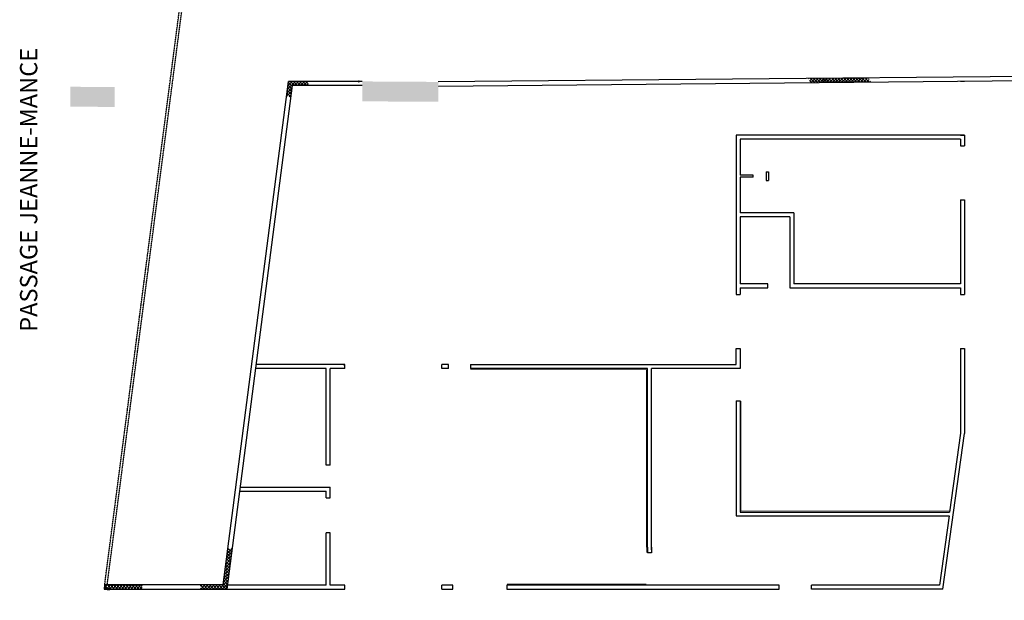
# Model space of a CAD drawing. Extents: x -159541 to 176902, y -86385 to 151341.
# Drawn here: x -43889 to 1644, y -24010 to 2824 of the extents above; entities that cross this region are included whole.
import ezdxf

# ---------------------------------------------------------------- set-up
doc = ezdxf.new("R2010")
doc.units = 0
doc.header["$LTSCALE"] = 25
doc.linetypes.add('100$0$DASHED', pattern=[0.75, 0.5, -0.25])
doc.linetypes.add('100$0$HIDDEN', pattern=[0.375, 0.25, -0.125])
doc.layers.get('0').update_dxf_attribs({"linetype": 'CONTINUOUS'})
for name, color, linetype in [('100$0$PLN-Hachures', 7, 'CONTINUOUS'), ('100$0$PLN-Murs', 4, 'CONTINUOUS'), ('100$0$PLN-Nom de Salles', 1, 'CONTINUOUS'), ('100$0$SRV-Plomberie', 5, 'CONTINUOUS'), ('SALLE', 7, 'CONTINUOUS')]:
    doc.layers.add(name, color=color, linetype=linetype)
doc.styles.add('100$0$Titres', font='arial.ttf', dxfattribs={"width": 0.85})
pattern_1 = [(45, (0, 0), (-70.71068, 70.71068), []), (135, (0, 0), (-70.71068, -70.71068), [])]

# ---------------------------------------------------------------- blocks, each defined once
blk = doc.blocks.new('100')
at = {"layer": '100$0$PLN-Hachures'}
h = blk.add_hatch(dxfattribs=at)
h.set_pattern_fill('_U', color=256, scale=100, angle=45, style=0, double=1, pattern_type=0)
h.set_pattern_definition(pattern_1)
h.paths.add_polyline_path([(-7425.2, 106.2), (-7356.9, 0), (-4555.3, 0), (-4652.4, 131.7)])
h.paths.add_polyline_path([(-4513.3, -57.1), (-4553.8, -2.1), (-7355.7, -1.8), (-7303.7, -82.7)])
h = blk.add_hatch(color=256, dxfattribs=at)
h.paths.add_polyline_path([(-39494.1, -287.4), (-41552.7, -275.9), (-41552.7, -1195.9), (-39494.1, -1207.4)])
h.paths.add_polyline_path([(-28049.9, -29.1), (-28049.9, -949.1), (-24530.7, -970.9), (-24530.7, -50.9)])
h = blk.add_hatch(dxfattribs=at)
h.set_pattern_fill('_U', color=256, scale=100, angle=45, style=0, double=1, pattern_type=0)
h.set_pattern_definition(pattern_1)
h.paths.add_polyline_path([(-31288.7, -219.1), (-30572.5, -219.1), (-30516.8, -29.1), (-31455.6, -29.1), (-31545.4, -719.5), (-31359.2, -761.1)])
h = blk.add_hatch(color=256, dxfattribs=at)
edge = h.paths.add_edge_path()
edge.add_line((-13655, -32842.7), (-13654.2, -32592.7))
edge.add_line((-13654.2, -32592.7), (-13460.1, -32593.4))
edge.add_arc((-13455, -31168.4), 1425, 269.7973, 359.7973)
edge.add_line((-12030.1, -31173.5), (-12023.9, -29448.5))
edge.add_arc((-13448.9, -29443.4), 1425, 359.7973, 404.7973)
edge.add_arc((-13448.9, -29443.4), 1425, 44.7973, 89.7973)
edge.add_line((-13443.9, -28018.4), (-14043.9, -28016.3))
edge.add_line((-14043.9, -28016.3), (-14036.8, -26000))
edge.add_line((-14036.8, -26000), (-13036.8, -26000))
edge.add_line((-13036.8, -26000), (-13043.2, -27818.3))
edge.add_arc((-13449, -29443.5), 1675.1, -0.20159, 75.97868, ccw=False)
edge.add_arc((-44247614.8, 126187.5), 44236114.7, 359.79618039, 359.79841465, ccw=False)
edge.add_arc((-13471, -31161.8), 1691, 263.75155, 359.57425, ccw=False)
edge = h.paths.add_edge_path(flags=16)
edge.add_line((-13043.2, -27818.3), (-13036.8, -26000))
h = blk.add_hatch(dxfattribs=at)
h.set_pattern_fill('_U', color=256, scale=100, angle=45, style=0, double=1, pattern_type=0)
h.set_pattern_definition(pattern_1)
h.paths.add_polyline_path([(-34070.3, -21603.2), (-34267.4, -21645.4), (-34451.8, -23062.5), (-34260.1, -23062.1)])
h.paths.add_polyline_path([(-34260.1, -23062.1), (-34451.8, -23062.5), (-34461.8, -23139.5), (-34270.1, -23139)])
h.paths.add_polyline_path([(-34270.1, -23139), (-34461.8, -23139.5), (-34483.1, -23303.1), (-34659.3, -23303.1), (-35525.6, -23303.1), (-35524, -23493), (-34316.2, -23493)])
h = blk.add_hatch(dxfattribs=at)
h.set_pattern_fill('_U', color=256, scale=100, angle=45, style=0, double=1, pattern_type=0)
h.set_pattern_definition([(45, (-44500, 22662.8), (-70.71068, 70.71068), []), (135, (-44500, 22662.8), (-70.71068, -70.71068), [])])
h.paths.add_polyline_path([(-38218, -23303.1), (-39909, -23303.1), (-39934.2, -23499.5), (-39745.8, -23524.1), (-39741.8, -23493), (-38218, -23493)])
for p, q in [((-39733.6, -23530.5), (-39984.4, -23497.8)), ((-39727.1, -23480.9), (-39977.9, -23448.2))]:
    blk.add_line(p, q)
at = {"layer": '100$0$PLN-Murs', "linetype": '100$0$DASHED'}
for p, q in [((-39959.4, -23303.1), (-36000, 7135.5)), ((-39843.4, -23303.1), (-35898.5, 7024.5))]:
    blk.add_line(p, q, dxfattribs=at)
at = {"layer": '100$0$PLN-Murs'}
for p, q in [((4848.1, 218.9), (-24530.7, -50.9)), ((-24528.9, -240.9), (4848.7, 28.9)), ((-34483.1, -23303.1), (-31455.6, -29.1)), ((-31288.7, -219.1), (-34316.2, -23493)), ((-28049.9, -29.1), (-31455.6, -29.1)), ((-28049.9, -219.1), (-31288.7, -219.1)), ((-381.3, -17.4), (-197.3, -17.4)), ((-197.3, -17.4), (-197.3, -17.4)), ((-197.3, -2517.4), (-10759.3, -2517.4)), ((-10759.3, -2517.4), (-10759.3, -9874.1)), ((-10575.3, -2701.4), (-10575.3, -4358.8)), ((-381.3, -2701.4), (-10575.3, -2701.4)), ((-381.3, -2517.4), (-197.3, -2517.4)), ((-381.3, -2701.4), (-381.3, -3001.4)), ((-197.3, -2517.4), (-197.3, -3001.4)), ((-381.3, -3001.4), (-197.3, -3001.4)), ((-197.3, -3001.4), (-197.3, -3001.4)), ((-9975.3, -4358.8), (-10575.3, -4358.8)), ((-9975.3, -4448.8), (-10575.3, -4448.8)), ((-10575.3, -4448.8), (-10575.3, -6106.1)), ((-9975.3, -4448.8), (-9975.3, -4358.8)), ((-9375.3, -4201.4), (-9257.3, -4201.4)), ((-9375.3, -4201.4), (-9375.3, -4606.1)), ((-9257.3, -4201.4), (-9257.3, -4606.1)), ((-9375.3, -4606.1), (-9257.3, -4606.1)), ((-381.3, -5501.4), (-381.3, -9390.1)), ((-381.3, -5501.4), (-197.3, -5501.4)), ((-197.3, -5501.4), (-197.3, -9874.1)), ((-8091.3, -6106.1), (-10575.3, -6106.1)), ((-8275.3, -6290.1), (-10575.3, -6290.1)), ((-10575.3, -6290.1), (-10575.3, -9390.1)), ((-8275.3, -6290.1), (-8275.3, -9574.1)), ((-8091.3, -6106.1), (-8091.3, -9390.1)), ((-9290.3, -9390.1), (-10575.3, -9390.1)), ((-9290.3, -9574.1), (-9290.3, -9390.1)), ((-381.3, -9390.1), (-8091.3, -9390.1)), ((-10759.3, -9874.1), (-10575.3, -9874.1)), ((-10575.3, -9574.1), (-9290.3, -9574.1)), ((-10575.3, -9574.1), (-10575.3, -9874.1)), ((-10575.3, -9874.1), (-10575.3, -9874.1)), ((-8275.3, -9574.1), (-381.3, -9574.1)), ((-381.3, -9574.1), (-381.3, -9874.1)), ((-381.3, -9874.1), (-197.3, -9874.1)), ((-197.3, -9874.1), (-197.3, -9874.1)), ((-10759.3, -13113.1), (-10759.3, -12374.1)), ((-10759.3, -12374.1), (-10575.3, -12374.1)), ((-10759.3, -13113.1), (-10759.3, -12374.1)), ((-10759.3, -12374.1), (-10575.3, -12374.1)), ((-10575.3, -12374.1), (-10575.3, -13297.1)), ((-10575.3, -12374.1), (-10575.3, -13297.1)), ((-381.3, -12374.1), (-197.3, -12374.1)), ((-381.3, -12374.1), (-381.3, -16291.4)), ((-197.3, -12374.1), (-197.3, -16304.1)), ((-28860, -13113.1), (-32966, -13113.1)), ((-28924, -13113.1), (-28860, -13113.1)), ((-28860, -13297.1), (-28860, -13113.1)), ((-24360, -13297.1), (-24360, -13113.1)), ((-24060, -13113.1), (-24360, -13113.1)), ((-24060, -13297.1), (-24060, -13113.1)), ((-23045, -13113.1), (-10759.3, -13113.1)), ((-23045, -13113.1), (-23045, -13297.1)), ((-29711.3, -13297.1), (-32990.7, -13297.1)), ((-29711.3, -17768.1), (-29711.3, -13297.1)), ((-28860, -13297.1), (-29527.3, -13297.1)), ((-29527.3, -17768.1), (-29527.3, -13297.1)), ((-24060, -13297.1), (-24360, -13297.1)), ((-14861.3, -13297.1), (-23045, -13297.1)), ((-14861.4, -21548.1), (-14861.3, -13297.1)), ((-14677.3, -21678.6), (-14677.3, -13297.1)), ((-10575.3, -13297.1), (-14671.3, -13297.1)), ((-10759.3, -14797.1), (-10759.3, -16557.1)), ((-10759.3, -14797.1), (-10575.3, -14797.1)), ((-10759.3, -14797.1), (-10575.3, -14797.1)), ((-10575.3, -14797.1), (-10575.3, -19930.1)), ((-1197.3, -23493.1), (-197.3, -16304.1)), ((-381.3, -16291.4), (-887.4, -19930.1)), ((-10759.3, -16557.1), (-10759.3, -20114.1)), ((-29527.3, -17768.1), (-29711.3, -17768.1)), ((-33728.2, -18973.1), (-29711.3, -18973.1)), ((-33703.5, -18783.1), (-29527.3, -18783.1)), ((-29711.3, -19273.1), (-29711.3, -18973.1)), ((-29527.3, -19273.1), (-29527.3, -18783.1)), ((-29711.3, -19273.1), (-29711.3, -19273.1)), ((-29711.3, -19273.1), (-29527.3, -19273.1)), ((-10575.3, -19930.1), (-887.4, -19930.1)), ((-10759.3, -20114.1), (-913, -20114.1)), ((-913, -20114.1), (-1357.5, -23309.1)), ((-29711.3, -23309.1), (-29711.3, -20898.1)), ((-29527.3, -20898.1), (-29711.3, -20898.1)), ((-29527.3, -23309.1), (-29527.3, -20898.1)), ((-14861.4, -21548.1), (-14861.4, -21809.1)), ((-14677.3, -21809.1), (-14861.4, -21809.1)), ((-14677.3, -21548.1), (-14677.3, -21809.1)), ((-39959.4, -23303.1), (-39983.7, -23493)), ((-39983.7, -23493), (-39933.3, -23493)), ((-34483.1, -23303.1), (-39959.4, -23303.1)), ((-39933.3, -23493), (-39934.2, -23499.5)), ((-39934.2, -23499.5), (-39745.8, -23524.1)), ((-39909, -23303.1), (-39933.3, -23493)), ((-39741.8, -23493), (-39745.8, -23524.1)), ((-39741.8, -23493), (-28860, -23493)), ((-34483.1, -23303.1), (-34659.3, -23303.1)), ((-34483.1, -23303.1), (-34651.9, -23303.1)), ((-29717.3, -23309.1), (-34291.5, -23309.1)), ((-28860, -23309.1), (-29527.3, -23309.1)), ((-28860, -23493.1), (-28860, -23309.1)), ((-24360, -23493.1), (-24360, -23309.1)), ((-23855, -23309.1), (-24360, -23309.1)), ((-24360, -23493.1), (-23855, -23493.1)), ((-23855, -23493), (-23855, -23309.1)), ((-21355, -23309.1), (-21355, -23493)), ((-8767.4, -23309.1), (-21355, -23309.1)), ((-21355, -23493), (-8767.4, -23493.1)), ((-21355, -23493.1), (-21355, -23493.1)), ((-8767.4, -23493.1), (-8767.4, -23309.1)), ((-1357.5, -23309.1), (-7267.4, -23309.1)), ((-7267.4, -23493.1), (-7267.4, -23309.1)), ((-7267.4, -23493.1), (-7267.4, -23309.1)), ((-1197.3, -23493.1), (-7267.4, -23493.1))]:
    blk.add_line(p, q, dxfattribs=at)
at = {"layer": '100$0$PLN-Murs', "linetype": '100$0$HIDDEN', "const_width": 25}
for points in [[(-14911.3, -21806.3), (-14911.3, -13347.1), (-23045, -13347.1)], [(-10525.3, -14797.1), (-10525.3, -19880.1), (-880.5, -19880.1)], [(-14911.4, -23259.1), (-14911.4, -23259.1), (-21355, -23259.1)]]:
    blk.add_lwpolyline(points, dxfattribs=at)
at = {"layer": '100$0$SRV-Plomberie', "const_width": 50}
blk.add_lwpolyline([(-28225, -29.1, 1), (-28175, -29.1, 1)], format="xyb", close=True, dxfattribs=at)
at = {"layer": '100$0$PLN-Nom de Salles', "insert": (-43371.1, -5039), "char_height": 800, "width": 24233.69, "attachment_point": 5, "rotation": 90, "style": '100$0$Titres'}
blk.add_mtext('PASSAGE JEANNE-MANCE', dxfattribs=at)

msp = doc.modelspace()

# ---------------------------------------------------------------- block references
at = {"layer": 'SALLE'}
msp.add_blockref('100', (0, 0), dxfattribs=at)

doc.saveas('drawing.dxf')
